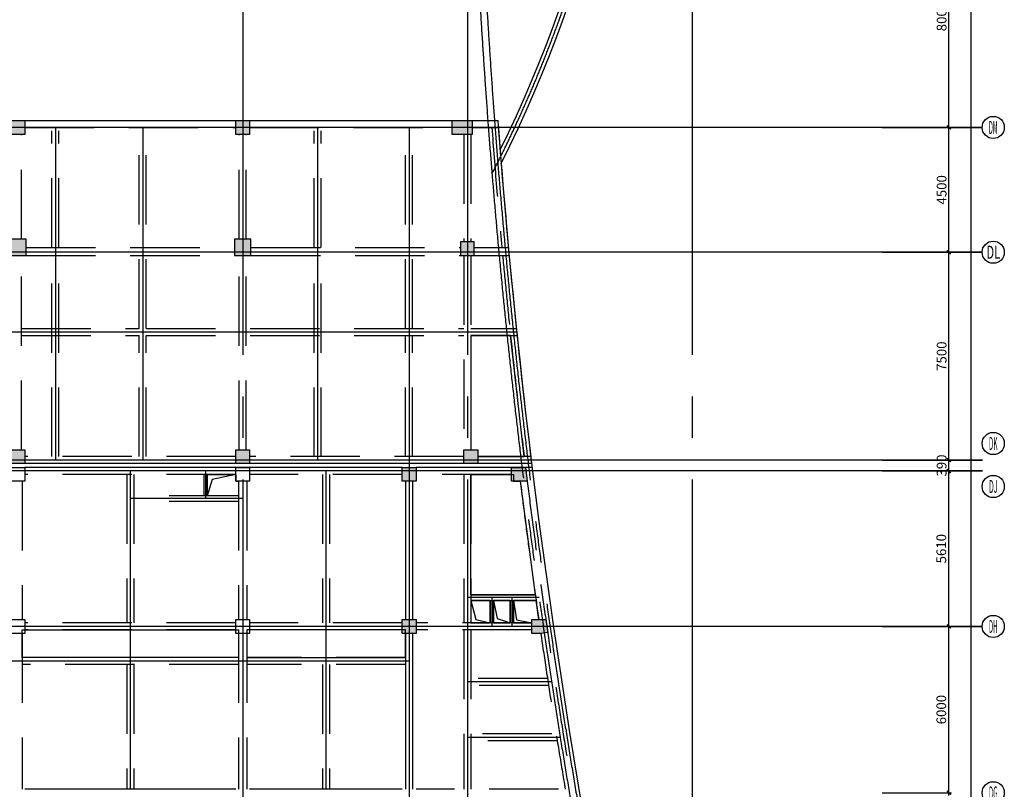
# Model space of a CAD drawing. Extents: x -90001763 to 9665196, y -83739257 to 263449.
# Drawn here: x 2026832 to 2062324, y -5299408 to -5271646 of the extents above; entities that cross this region are included whole.
import ezdxf
from ezdxf.enums import TextEntityAlignment as Align

# ---------------------------------------------------------------- set-up
doc = ezdxf.new("R2010")
doc.units = 0
doc.header["$LTSCALE"] = 1000
doc.header["$PDMODE"] = 3
doc.header["$PDSIZE"] = 100
doc.linetypes.add('CENTER', pattern=[39.5, 35, -1.5, 1.5, -1.5])
doc.linetypes.add('HIDDEN', pattern=[0.375, 0.25, -0.125])
doc.layers.get('0').update_dxf_attribs({"linetype": 'CONTINUOUS'})
doc.layers.get('DEFPOINTS').update_dxf_attribs({"linetype": 'CONTINUOUS'})
for name, color, linetype in [('AXIS', 9, 'CENTER'), ('AXIS_TEXT', 3, 'CONTINUOUS'), ('BEAM_CON', 4, 'HIDDEN'), ('BEAM_SE_CON', 4, 'HIDDEN'), ('HOUSE_COLUMN', 15, 'CONTINUOUS'), ('line', 3, 'CONTINUOUS'), ('ZHU', 6, 'CONTINUOUS'), ('结_修轴线尺寸', 7, 'CONTINUOUS')]:
    doc.layers.add(name, color=color, linetype=linetype)
doc.styles.add('_TCH_AXIS', font='COMPLEX', dxfattribs={"bigfont": 'GBCBIG'})
doc.styles.add('TSSD_Dimension', font='GBXWXT.shx', dxfattribs={"width": 0.7, "bigfont": 'GBHZFS.shx'})
doc.dimstyles.new('TSSD_100_100', dxfattribs={"dimtxt": 350, "dimasz": 100, "dimexe": 100, "dimexo": 100, "dimgap": 50, "dimtad": 0, "dimdec": 0, "dimdsep": 46, "dimtxsty": 'TSSD_Dimension', "dimblk": 'ARCHTICK', "dimcen": 100, "dimdle": 100, "dimadec": 0, "dimazin": 0, "dimtfac": 1, "dimtdec": 0, "dimtix": 1, "dimtmove": 2, "dimatfit": 3, "dimldrblk": 'ARCHTICK', "dimfxl": 2, "dimtvp": 0.7407407407407407, "dimtolj": 1, "dimarcsym": 0})

# ---------------------------------------------------------------- blocks, each defined once
blk = doc.blocks.new('_ArchTick')
at = {"color": 0, "linetype": 'ByBlock', "const_width": 0.5}
blk.add_lwpolyline([(-0.7071067811865476, -0.7071067811865476), (0.7071067811865476, 0.7071067811865476)], dxfattribs=at)
blk = doc.blocks.new('*D87')
at = {"layer": 'DEFPOINTS', "color": 0, "transparency": 16777216}
for p in [(2058623.806731483, -5175533.40574123), (2061123.806731483, -5175533.40574123), (2058623.806731483, -5335533.405740998)]:
    blk.add_point(p, dxfattribs=at)
at = {"layer": '结_修轴线尺寸', "color": 0, "lineweight": -2, "transparency": 16777216}
for p, q in [((2058723.806731483, -5175533.40574123), (2061223.806731483, -5175533.40574123)), ((2061123.806731483, -5335633.405740998), (2061123.806731483, -5175433.40574123)), ((2058723.806731483, -5335533.405740998), (2061223.806731483, -5335533.405740998))]:
    blk.add_line(p, q, dxfattribs=at)
at = {"layer": '结_修轴线尺寸', "color": 0, "lineweight": -2, "transparency": 16777216, "xscale": 100, "yscale": 100, "zscale": 100}
for p, rotation in [((2061123.806731483, -5175533.40574123), 90), ((2061123.806731483, -5335533.405740998), 270)]:
    blk.add_blockref('_ArchTick', p, dxfattribs=dict(at, rotation=rotation))
at = {"layer": '结_修轴线尺寸', "color": 0, "transparency": 16777216, "insert": (2060852.299003283, -5255533.405741114), "char_height": 350, "attachment_point": 5, "rotation": 90, "style": 'TSSD_Dimension'}
blk.add_mtext('\\A1;160000', dxfattribs=at)
blk = doc.blocks.new('*D105')
at = {"layer": 'DEFPOINTS', "color": 0, "transparency": 16777216}
for p in [(2057823.806731483, -5267533.405741229), (2060323.806731483, -5267533.405741229), (2057823.806731483, -5275533.405741229)]:
    blk.add_point(p, dxfattribs=at)
at = {"layer": '结_修轴线尺寸', "color": 0, "lineweight": -2, "transparency": 16777216}
for p, q in [((2057923.806731483, -5267533.405741229), (2060423.806731483, -5267533.405741229)), ((2060323.806731483, -5275633.405741229), (2060323.806731483, -5267433.405741229)), ((2057923.806731483, -5275533.405741229), (2060423.806731483, -5275533.405741229))]:
    blk.add_line(p, q, dxfattribs=at)
at = {"layer": '结_修轴线尺寸', "color": 0, "lineweight": -2, "transparency": 16777216, "xscale": 100, "yscale": 100, "zscale": 100}
for p, rotation in [((2060323.806731483, -5267533.405741229), 90), ((2060323.806731483, -5275533.405741229), 270)]:
    blk.add_blockref('_ArchTick', p, dxfattribs=dict(at, rotation=rotation))
at = {"layer": '结_修轴线尺寸', "color": 0, "transparency": 16777216, "insert": (2060064.440029515, -5271533.405741229), "char_height": 350, "attachment_point": 5, "rotation": 90, "style": 'TSSD_Dimension'}
blk.add_mtext('\\A1;8000', dxfattribs=at)
blk = doc.blocks.new('*D106')
at = {"layer": 'DEFPOINTS', "color": 0, "transparency": 16777216}
for p in [(2057823.806731483, -5275533.405741229), (2060323.806731483, -5275533.405741229), (2057823.806731483, -5280033.405741229)]:
    blk.add_point(p, dxfattribs=at)
at = {"layer": '结_修轴线尺寸', "color": 0, "lineweight": -2, "transparency": 16777216}
for p, q in [((2060323.806731483, -5280133.405741229), (2060323.806731483, -5275433.405741229)), ((2057923.806731483, -5275533.405741229), (2060423.806731483, -5275533.405741229)), ((2057923.806731483, -5280033.405741229), (2060423.806731483, -5280033.405741229))]:
    blk.add_line(p, q, dxfattribs=at)
at = {"layer": '结_修轴线尺寸', "color": 0, "lineweight": -2, "transparency": 16777216, "xscale": 100, "yscale": 100, "zscale": 100}
for p, rotation in [((2060323.806731483, -5275533.405741229), 90), ((2060323.806731483, -5280033.405741229), 270)]:
    blk.add_blockref('_ArchTick', p, dxfattribs=dict(at, rotation=rotation))
at = {"layer": '结_修轴线尺寸', "color": 0, "transparency": 16777216, "insert": (2060064.440029515, -5277783.405741229), "char_height": 350, "attachment_point": 5, "rotation": 90, "style": 'TSSD_Dimension'}
blk.add_mtext('\\A1;4500', dxfattribs=at)
blk = doc.blocks.new('*D107')
at = {"layer": 'DEFPOINTS', "color": 0, "transparency": 16777216}
for p in [(2057823.806731483, -5280033.405741229), (2060323.806731483, -5280033.405741229), (2057823.806731483, -5287533.405741229)]:
    blk.add_point(p, dxfattribs=at)
at = {"layer": '结_修轴线尺寸', "color": 0, "lineweight": -2, "transparency": 16777216}
for p, q in [((2057923.806731483, -5280033.405741229), (2060423.806731483, -5280033.405741229)), ((2060323.806731483, -5287633.405741229), (2060323.806731483, -5279933.405741229)), ((2057923.806731483, -5287533.405741229), (2060423.806731483, -5287533.405741229))]:
    blk.add_line(p, q, dxfattribs=at)
at = {"layer": '结_修轴线尺寸', "color": 0, "lineweight": -2, "transparency": 16777216, "xscale": 100, "yscale": 100, "zscale": 100}
for p, rotation in [((2060323.806731483, -5280033.405741229), 90), ((2060323.806731483, -5287533.405741229), 270)]:
    blk.add_blockref('_ArchTick', p, dxfattribs=dict(at, rotation=rotation))
at = {"layer": '结_修轴线尺寸', "color": 0, "transparency": 16777216, "insert": (2060064.440029515, -5283783.405741229), "char_height": 350, "attachment_point": 5, "rotation": 90, "style": 'TSSD_Dimension'}
blk.add_mtext('\\A1;7500', dxfattribs=at)
blk = doc.blocks.new('*D108')
at = {"layer": 'DEFPOINTS', "color": 0, "transparency": 16777216}
for p in [(2057823.806731483, -5287533.405741229), (2060323.806731483, -5287533.405741229), (2057823.806731483, -5287923.40574123)]:
    blk.add_point(p, dxfattribs=at)
at = {"layer": '结_修轴线尺寸', "color": 0, "lineweight": -2, "transparency": 16777216}
for p, q in [((2057923.806731483, -5287533.405741229), (2060423.806731483, -5287533.405741229)), ((2060323.806731483, -5287533.405741229), (2060323.806731483, -5287433.405741229)), ((2060323.806731483, -5287923.40574123), (2060323.806731483, -5287533.405741229)), ((2057923.806731483, -5287923.40574123), (2060423.806731483, -5287923.40574123)), ((2060323.806731483, -5287923.40574123), (2060323.806731483, -5288023.40574123))]:
    blk.add_line(p, q, dxfattribs=at)
at = {"layer": '结_修轴线尺寸', "color": 0, "lineweight": -2, "transparency": 16777216, "xscale": 100, "yscale": 100, "zscale": 100}
for p, rotation in [((2060323.806731483, -5287533.405741229), 270), ((2060323.806731483, -5287923.40574123), 90)]:
    blk.add_blockref('_ArchTick', p, dxfattribs=dict(at, rotation=rotation))
at = {"layer": '结_修轴线尺寸', "color": 0, "transparency": 16777216, "insert": (2060064.308118671, -5287728.40574123), "char_height": 350, "attachment_point": 5, "rotation": 90, "style": 'TSSD_Dimension'}
blk.add_mtext('\\A1;390', dxfattribs=at)
blk = doc.blocks.new('*D109')
at = {"layer": 'DEFPOINTS', "color": 0, "transparency": 16777216}
for p in [(2057823.806731483, -5287923.40574123), (2060323.806731483, -5287923.40574123), (2057823.806731483, -5293533.405741229)]:
    blk.add_point(p, dxfattribs=at)
at = {"layer": '结_修轴线尺寸', "color": 0, "lineweight": -2, "transparency": 16777216}
for p, q in [((2060323.806731483, -5293633.405741229), (2060323.806731483, -5287823.40574123)), ((2057923.806731483, -5287923.40574123), (2060423.806731483, -5287923.40574123)), ((2057923.806731483, -5293533.405741229), (2060423.806731483, -5293533.405741229))]:
    blk.add_line(p, q, dxfattribs=at)
at = {"layer": '结_修轴线尺寸', "color": 0, "lineweight": -2, "transparency": 16777216, "xscale": 100, "yscale": 100, "zscale": 100}
for p, rotation in [((2060323.806731483, -5287923.40574123), 90), ((2060323.806731483, -5293533.405741229), 270)]:
    blk.add_blockref('_ArchTick', p, dxfattribs=dict(at, rotation=rotation))
at = {"layer": '结_修轴线尺寸', "color": 0, "transparency": 16777216, "insert": (2060052.299003283, -5290728.40574123), "char_height": 350, "attachment_point": 5, "rotation": 90, "style": 'TSSD_Dimension'}
blk.add_mtext('\\A1;5610', dxfattribs=at)
blk = doc.blocks.new('*D110')
at = {"layer": 'DEFPOINTS', "color": 0, "transparency": 16777216}
for p in [(2057823.806731483, -5293533.405741229), (2060323.806731483, -5293533.405741229), (2057823.806731483, -5299533.405741229)]:
    blk.add_point(p, dxfattribs=at)
at = {"layer": '结_修轴线尺寸', "color": 0, "lineweight": -2, "transparency": 16777216}
for p, q in [((2057923.806731483, -5293533.405741229), (2060423.806731483, -5293533.405741229)), ((2060323.806731483, -5299633.405741229), (2060323.806731483, -5293433.405741229)), ((2057923.806731483, -5299533.405741229), (2060423.806731483, -5299533.405741229))]:
    blk.add_line(p, q, dxfattribs=at)
at = {"layer": '结_修轴线尺寸', "color": 0, "lineweight": -2, "transparency": 16777216, "xscale": 100, "yscale": 100, "zscale": 100}
for p, rotation in [((2060323.806731483, -5293533.405741229), 90), ((2060323.806731483, -5299533.405741229), 270)]:
    blk.add_blockref('_ArchTick', p, dxfattribs=dict(at, rotation=rotation))
at = {"layer": '结_修轴线尺寸', "color": 0, "transparency": 16777216, "insert": (2060052.299003283, -5296533.405741229), "char_height": 350, "attachment_point": 5, "rotation": 90, "style": 'TSSD_Dimension'}
blk.add_mtext('\\A1;6000', dxfattribs=at)

msp = doc.modelspace()

# ---------------------------------------------------------------- linework, layer by layer
at = {"layer": 'AXIS'}
for p, q in [((2034869.688667524, -5169733.40574123), (2034869.688667524, -5341233.405740997)), ((2042969.688667524, -5169733.40574123), (2042969.688667523, -5341233.405740997)), ((2051069.688667524, -5169733.40574123), (2051069.688667523, -5341233.405740997)), ((2061523.806731483, -5275533.405741229), (1993569.688667524, -5275533.405741229)), ((2028119.688667524, -5275533.405741229), (2028119.688667524, -5287533.405741229)), ((2031269.688667523, -5275533.405741229), (2031269.688667524, -5287533.405741229)), ((2037569.688667524, -5275533.405741229), (2037569.688667524, -5287533.405741229)), ((2040869.688667524, -5275533.405741229), (2040869.688667524, -5328033.40574123)), ((2061523.806731484, -5280033.405741229), (1993569.688667524, -5280033.405741229)), ((2044748.806426305, -5282913.40574123), (2010569.688667523, -5282913.40574123)), ((2061539.142199704, -5287533.405741229), (1993569.688667524, -5287533.405741229)), ((2061539.142175183, -5287923.405741229), (1993959.688692044, -5287923.405741229)), ((2030819.688667523, -5287923.40574123), (2030819.688667523, -5299408.405741109)), ((2033529.68866753, -5287923.40574123), (2033529.68866753, -5288923.40574123)), ((2037869.688667524, -5287923.40574123), (2037869.688667524, -5299408.405741202)), ((2034869.688667524, -5288923.40574123), (2030819.688667523, -5288923.40574123)), ((2045557.81079247, -5292493.405741375), (2042969.688667521, -5292493.405741375)), ((2043849.688667521, -5292493.405741375), (2043849.688667521, -5293533.405741229)), ((2044569.688667521, -5292493.405741375), (2044569.688667521, -5293533.405741229)), ((2061523.806756003, -5293533.405741229), (1993959.688692044, -5293533.405741229)), ((2040869.688667524, -5294783.40574096), (2018669.688667524, -5294783.40574096)), ((2046003.634420534, -5295533.405741258), (2042969.688667524, -5295533.405741258)), ((2046316.600086494, -5297533.405741258), (2042969.688667524, -5297533.405741258))]:
    msp.add_line(p, q, dxfattribs=at)
for centre, radius, start, end in [((2308169.688720399, -5255533.405752036), 265200.0000528757, 162.4427187050026, 197.5572812949975), ((2308169.688720399, -5255533.405752036), 264960.0000528757, 162.4427187050026, 197.5737025717671), ((2001775.244222732, -5255533.405741097), 47334, 332.7517897199234, 27.24821028007662)]:
    msp.add_arc(centre, radius, start, end, dxfattribs=at)
at = {"layer": 'BEAM_CON', "color": 55, "linetype": 'Continuous', "ltscale": 10}
for p, q in [((2027019.688667522, -5275283.405741758), (2034619.688667526, -5275283.405741758)), ((2035119.688667522, -5275283.405741758), (2042419.688667496, -5275283.405741764)), ((2043144.688667451, -5275283.405741764), (2044076.504401991, -5275283.405741758))]:
    msp.add_line(p, q, dxfattribs=at)
at = {"layer": 'BEAM_CON', "color": 55, "ltscale": 10}
for p, q in [((2026894.688667523, -5279558.405741134), (2026894.688667523, -5275783.405741762)), ((2027019.688667511, -5275533.405741758), (2034619.688667512, -5275533.405741758)), ((2034744.688667524, -5279558.405741134), (2034744.688667524, -5275783.405741762)), ((2034994.688667524, -5279558.405741134), (2034994.688667524, -5275783.405741762)), ((2035119.688667511, -5275533.405741758), (2042419.688667481, -5275533.405741764)), ((2042844.688667545, -5275783.405741767), (2042844.688667545, -5279658.405741134)), ((2043094.688667524, -5275783.405741767), (2043094.688667524, -5279658.405741134)), ((2043144.688667459, -5275533.405741764), (2044095.437791911, -5275533.405741758)), ((2027069.688667506, -5279858.405741137), (2034569.68866751, -5279858.405741137)), ((2035169.688667506, -5279858.405741137), (2042719.688667509, -5279858.405741137)), ((2043219.688667507, -5279858.405741137), (2044449.154814642, -5279858.405741137)), ((2026894.688667523, -5287158.405741223), (2026894.688667523, -5280158.405741141)), ((2027069.688667521, -5280158.405741137), (2034569.688667526, -5280158.405741137)), ((2034744.688667524, -5287158.405741223), (2034744.688667524, -5280158.405741141)), ((2034994.688667523, -5287158.405741223), (2034994.688667524, -5280158.405741141)), ((2035169.68866752, -5280158.405741137), (2042719.688667526, -5280158.405741137)), ((2042844.688667545, -5280158.405741141), (2042844.688667545, -5287158.405741223)), ((2043094.688667524, -5280158.405741141), (2043094.688667524, -5287158.405741223)), ((2043219.688667521, -5280158.405741137), (2044476.998257535, -5280158.405741138)), ((2034619.688667538, -5287408.40574096), (2027019.688667535, -5287408.40574096)), ((2042844.688667538, -5287408.40574096), (2035119.688667535, -5287408.40574096)), ((2045254.854593997, -5287408.40574096), (2043344.688667535, -5287408.40574096)), ((2034619.688667538, -5288048.40574096), (2027019.688667535, -5288048.40574096)), ((2040619.688667538, -5288048.40574096), (2035119.688667535, -5288048.40574096)), ((2044565.668552069, -5288048.405735968), (2041119.688667535, -5288048.40574096)), ((2026919.688667523, -5288298.405741238), (2026919.688667523, -5293283.405741304)), ((2034719.688667524, -5288298.405741238), (2034719.688667524, -5293283.405741304)), ((2035019.688667524, -5288298.405741238), (2035019.688667524, -5293283.405741304)), ((2034619.688667545, -5293408.40574096), (2027019.688667541, -5293408.40574096)), ((2040619.688667545, -5293408.40574096), (2035119.688667541, -5293408.40574096)), ((2045296.494296511, -5293408.40574096), (2041119.688667541, -5293408.40574096)), ((2045296.494296511, -5293408.40574096), (2041119.688667541, -5293408.40574096)), ((2026919.688667523, -5293783.40574131), (2026919.688667523, -5299408.405741226)), ((2034619.688667531, -5293658.40574096), (2027019.688667529, -5293658.40574096)), ((2034719.688667524, -5293783.40574131), (2034719.688667524, -5299408.405741226)), ((2035019.688667524, -5293783.40574131), (2035019.688667524, -5299408.405741226)), ((2040619.688667531, -5293658.40574096), (2035119.688667529, -5293658.40574096)), ((2045296.494296496, -5293658.40574096), (2041119.688667529, -5293658.40574096)), ((2045296.494296496, -5293658.40574096), (2041119.688667529, -5293658.40574096)), ((2034719.688667524, -5294658.405740961), (2026919.688667523, -5294658.405740961)), ((2034719.688667524, -5294908.40574096), (2026919.688667523, -5294908.40574096)), ((2040744.688667524, -5294658.405740961), (2035019.688667524, -5294658.405740961)), ((2040744.688667524, -5294908.405740961), (2035019.688667524, -5294908.40574096)), ((2046250.982371787, -5299408.405741225), (2041119.688667547, -5299408.40574096))]:
    msp.add_line(p, q, dxfattribs=at)
at = {"layer": 'BEAM_CON', "color": 55, "linetype": 'ByBlock', "ltscale": 10}
for p, q in [((2034619.688667524, -5287658.40574096), (2027019.688667524, -5287658.40574096)), ((2040619.688667552, -5287798.40574096), (2027019.688667547, -5287798.40574096)), ((2042844.688667524, -5287658.40574096), (2035119.688667524, -5287658.40574096)), ((2045302.430576453, -5287798.405734854), (2041119.688667547, -5287798.405741206)), ((2045285.284459289, -5287658.40574096), (2043344.688667524, -5287658.40574096)), ((2040744.688667524, -5288298.405741212), (2040744.688667524, -5293283.405741226)), ((2040994.688667524, -5288298.405741212), (2040994.688667524, -5293283.405741226)), ((2040744.688667524, -5293783.405741232), (2040744.688667524, -5299408.40574096)), ((2040994.688667524, -5293783.405741232), (2040994.688667524, -5299408.40574096)), ((2034619.688667552, -5299408.40574096), (2027019.688667547, -5299408.40574096)), ((2040619.688667552, -5299408.40574096), (2035119.688667547, -5299408.40574096))]:
    msp.add_line(p, q, dxfattribs=at)
at = {"layer": 'BEAM_CON', "color": 55, "linetype": 'Continuous', "ltscale": 10}
for centre, radius, start, end in [((2001775.244222732, -5255533.405741097), 47459, 333.3366317551794, 26.66336824482062), ((2001775.244222732, -5255533.405741097), 47209, 333.8408383995766, 26.15916160042338), ((2308169.688720399, -5255533.405752036), 264840.0000528757, 184.2767070811601, 186.967115138533), ((2308169.688720399, -5255533.405752036), 264840.0000528757, 184.3038257116149, 197.6102950269216)]:
    msp.add_arc(centre, radius, start, end, dxfattribs=at)
at = {"layer": 'BEAM_CON', "color": 55, "linetype": 'HIDDEN', "ltscale": 10}
for start, end in [(184.3270984338666, 185.2652396274767), (185.3303626221776, 185.9015794219069), (185.9559073257412, 186.9064725052796), (187.1002915547682, 189.5273967544965)]:
    msp.add_arc((2308169.688720399, -5255533.405730423), 265075.0000528757, start, end, dxfattribs=at)
at = {"layer": 'BEAM_CON', "color": 55, "ltscale": 10}
for start, end in [(187.0935669926146, 188.1797053611181), (188.2888029449009, 189.5183360860559)]:
    msp.add_arc((2308169.688720399, -5255533.405730423), 265325.0000528757, start, end, dxfattribs=at)
at = {"layer": 'BEAM_SE_CON', "color": 55, "ltscale": 10}
for p, q in [((2027994.688667524, -5279858.405741137), (2027994.688667524, -5275658.40574123)), ((2028244.688667524, -5279858.405741137), (2028244.688667524, -5275658.40574123)), ((2031144.688667523, -5282788.405741137), (2031144.688667524, -5275658.40574123)), ((2031394.688667523, -5282788.405741137), (2031394.688667524, -5275658.40574123)), ((2037444.688667524, -5279858.405741137), (2037444.688667524, -5275658.40574123)), ((2037694.688667524, -5279858.405741137), (2037694.688667524, -5275658.40574123)), ((2040744.688667524, -5282788.405741137), (2040744.688667524, -5275658.40574123)), ((2040994.688667524, -5282788.405741137), (2040994.688667524, -5275658.40574123)), ((2027994.688667524, -5287408.40574096), (2027994.688667523, -5280158.405741137)), ((2028244.688667524, -5287408.40574096), (2028244.688667524, -5280158.405741137)), ((2037444.688667524, -5287408.40574096), (2037444.688667524, -5280158.405741137)), ((2037694.688667524, -5287408.40574096), (2037694.688667524, -5280158.405741137)), ((2026894.688667523, -5282788.405741137), (2031144.688667524, -5282788.405741137)), ((2031394.688667523, -5282788.405741137), (2042844.688667545, -5282788.405741137)), ((2043094.688667524, -5282788.405741137), (2044735.843887202, -5282788.405741137)), ((2026894.688667523, -5283038.405741137), (2031144.688667524, -5283038.405741137)), ((2031144.688667524, -5287408.40574096), (2031144.688667523, -5283038.405741137)), ((2031394.688667523, -5283038.405741137), (2042844.688667545, -5283038.405741137)), ((2031394.688667524, -5287408.40574096), (2031394.688667523, -5283038.405741137)), ((2040744.688667524, -5287408.40574096), (2040744.688667524, -5283038.405741137)), ((2040994.688667524, -5287408.40574096), (2040994.688667524, -5283038.405741137)), ((2043094.688667524, -5283038.405741137), (2044761.828921936, -5283038.405741137)), ((2030694.688667523, -5288048.405740961), (2030694.688667523, -5293408.40574096)), ((2030944.688667523, -5288048.405740961), (2030944.688667523, -5293408.40574096)), ((2033469.68866753, -5288048.40574096), (2033469.68866753, -5288823.40574123)), ((2033589.68866753, -5288048.40574096), (2033589.68866753, -5288823.40574123)), ((2037744.688667524, -5288048.40574096), (2037744.688667524, -5293408.40574096)), ((2037994.688667524, -5288048.405740961), (2037994.688667524, -5293408.405740961)), ((2042844.688667524, -5288048.40574096), (2042844.688667524, -5293408.40574096)), ((2043094.688667524, -5288048.40574096), (2043094.688667524, -5293408.40574096)), ((2034719.688667524, -5288823.40574123), (2030944.688667523, -5288823.40574123)), ((2034719.688667524, -5289023.40574123), (2030944.688667523, -5289023.40574123)), ((2043094.688667525, -5292393.405741375), (2045417.531636483, -5292393.405741375)), ((2043094.688667525, -5292593.405741375), (2045445.666118265, -5292593.405741375)), ((2043789.688679605, -5292593.405741297), (2043789.688679605, -5293408.405740868)), ((2043789.688679605, -5293408.40574096), (2043789.688679605, -5292633.405741401)), ((2043909.688679604, -5292593.405741305), (2043909.688679604, -5293408.405740876)), ((2043909.688679604, -5293408.40574096), (2043909.688679604, -5292593.405741305)), ((2044509.688679606, -5292593.405741365), (2044509.688679606, -5293408.405740932)), ((2044509.688679606, -5292593.405741355), (2044509.688679606, -5293408.40574096)), ((2044629.688679606, -5292593.40574138), (2044629.688679606, -5293408.405740947)), ((2044629.688679603, -5293408.40574096), (2044629.688679677, -5292593.40574138)), ((2042844.688667524, -5293658.40574096), (2042844.688667524, -5299408.40574096)), ((2043094.688667524, -5293658.40574096), (2043094.688667524, -5299408.40574096)), ((2030694.688667523, -5294908.40574096), (2030694.688667523, -5299408.405741106)), ((2030944.688667523, -5294908.40574096), (2030944.688667523, -5299408.405741109)), ((2037744.688667523, -5294908.40574096), (2037744.688667524, -5299408.405741202)), ((2037994.688667524, -5294908.40574096), (2037994.688667524, -5299408.405741205)), ((2045858.156322566, -5295408.405741257), (2043094.688667524, -5295408.405741257)), ((2045896.281702255, -5295658.405741258), (2043094.688667524, -5295658.405741258)), ((2046012.121541955, -5297408.405741258), (2043094.688667524, -5297408.405741257)), ((2046210.073457002, -5297658.405741257), (2043094.688667524, -5297658.405741258))]:
    msp.add_line(p, q, dxfattribs=at)
at = {"layer": 'HOUSE_COLUMN', "color": 55}
for points in [[(2026519.688667526, -5275283.405741753), (2027019.688667521, -5275283.405741776), (2026519.688667498, -5275783.405741762), (2027019.688667498, -5275783.405741762)], [(2034619.688667526, -5275283.405741753), (2035119.688667521, -5275283.405741776), (2034619.688667498, -5275783.405741762), (2035119.688667498, -5275783.405741762)], [(2042419.688667496, -5275283.405741761), (2043144.688667491, -5275283.405741785), (2042419.688667467, -5275783.40574177), (2043144.688667467, -5275783.40574177)], [(2026469.688667527, -5280158.405741145), (2027069.688667521, -5280158.405741117), (2026469.688667492, -5279558.405741134), (2027069.688667492, -5279558.405741134)], [(2034569.688667526, -5280158.405741145), (2035169.68866752, -5280158.405741117), (2034569.688667492, -5279558.405741134), (2035169.688667492, -5279558.405741134)], [(2042719.688667526, -5280158.405741142), (2043219.688667521, -5280158.405741119), (2042719.688667498, -5279658.405741134), (2043219.688667498, -5279658.405741134)], [(2026519.688667552, -5287158.40574122), (2027019.688667547, -5287158.405741244), (2026519.688667523, -5287658.405741229), (2027019.688667524, -5287658.405741229)], [(2034619.688667552, -5287158.40574122), (2035119.688667547, -5287158.405741244), (2034619.688667524, -5287658.405741229), (2035119.688667524, -5287658.405741229)], [(2042844.688667552, -5287158.40574122), (2043344.688667547, -5287158.405741244), (2042844.688667524, -5287658.405741229), (2043344.688667524, -5287658.405741229)], [(2040619.688667552, -5287798.405741204), (2041119.688667547, -5287798.405741227), (2040619.688667524, -5288298.405741212), (2041119.688667524, -5288298.405741212)], [(2044565.668552055, -5288298.405736158), (2044565.668552083, -5287798.405741144), (2045127.466959846, -5288298.40574115), (2045065.668552062, -5287798.405741144)], [(2040619.688667552, -5293283.405741223), (2041119.688667547, -5293283.405741246), (2040619.688667524, -5293783.405741232), (2041119.688667524, -5293783.405741232)], [(2045296.494296518, -5293283.405741403), (2045296.494296489, -5293783.405741409), (2045796.494296497, -5293283.405741403), (2045616.278625961, -5293783.405741408)], [(2045796.494296497, -5293283.405741403), (2045616.278625961, -5293783.405741408), (2045863.698991357, -5293747.360393624), (2045863.667121243, -5293747.36503661)]]:
    msp.add_solid(points, dxfattribs=at)
at = {"layer": 'line', "color": 55}
for points in [[(2043094.688667524, -5287158.405740936), (2043344.688667547, -5287158.40574114), (2043344.688667535, -5287408.405741133), (2045018.135376399, -5287408.405740856), (2044525.552378575, -5283038.405741332), (2043094.688667524, -5283038.405741137)], [(2033589.68866753, -5288048.40574096), (2034619.688667538, -5288048.405741235), (2034619.688667524, -5288298.405741238), (2034719.688667524, -5288298.405741238), (2034719.688667524, -5288823.40574123), (2033589.68866753, -5288823.405741222)], [(2043094.688667524, -5288048.405740856), (2044627.466962508, -5288048.40574104), (2044627.466962494, -5288298.40574123), (2044875.536816165, -5288298.40574693), (2045417.531636483, -5292393.405741271), (2043094.688667525, -5292393.405741271)], [(2026919.688667523, -5293658.40574096), (2034719.688667524, -5293658.40574096), (2034719.688667524, -5294658.405740961), (2026919.688667523, -5294658.405740961)], [(2040744.688667524, -5293658.40574096), (2035019.688667524, -5293658.40574096), (2035019.688667524, -5294658.405740961), (2040744.688667524, -5294658.405740961)]]:
    msp.add_lwpolyline(points, close=True, dxfattribs=at)
for points in [[(2034619.688667538, -5288048.405741235), (2033765.064231125, -5288230.390599245), (2033589.68866753, -5288823.405741222)], [(2043094.688667521, -5292593.405741375), (2043094.688667521, -5293408.40574096), (2043789.688679605, -5293408.40574096), (2043789.688679605, -5292593.405741375), (2043094.688667521, -5292593.405741375), (2043279.064231122, -5293281.405741137), (2043789.688679605, -5293408.40574096)], [(2043909.688679604, -5292593.405741375), (2043909.688679604, -5293408.40574096), (2044509.688679606, -5293408.40574096), (2044509.688679606, -5292593.405741375), (2043909.688679604, -5292593.405741375), (2044039.064231122, -5293244.905741137), (2044509.688679606, -5293408.40574096)], [(2044629.688679677, -5292593.405741375), (2044629.688679606, -5293408.40574096), (2045296.494296511, -5293408.40574096)], [(2045543.922367916, -5293283.405741411), (2045445.666118265, -5292593.405741375), (2044629.688679677, -5292593.405741375), (2044741.564231122, -5293297.405741137), (2045296.494296511, -5293408.40574096)]]:
    msp.add_lwpolyline(points, dxfattribs=at)
at = {"layer": 'ZHU', "color": 55}
for points in [[(2026519.688667526, -5275283.405741756), (2027019.688667521, -5275283.405741756), (2027019.688667498, -5275783.405741762), (2026519.688667498, -5275783.405741762)], [(2034619.688667526, -5275283.405741756), (2035119.688667521, -5275283.405741757), (2035119.688667498, -5275783.405741762), (2034619.688667498, -5275783.405741762)], [(2042419.688667496, -5275283.405741764), (2043144.688667491, -5275283.405741764), (2043144.688667467, -5275783.40574177), (2042419.688667467, -5275783.40574177)], [(2026469.688667527, -5280158.405741141), (2027069.688667521, -5280158.405741141), (2027069.688667492, -5279558.405741134), (2026469.688667492, -5279558.405741134)], [(2034569.688667526, -5280158.405741141), (2035169.68866752, -5280158.405741141), (2035169.688667492, -5279558.405741134), (2034569.688667492, -5279558.405741134)], [(2042719.688667526, -5280158.405741139), (2043219.688667521, -5280158.405741139), (2043219.688667498, -5279658.405741134), (2042719.688667498, -5279658.405741134)], [(2026519.688667552, -5287158.405741223), (2027019.688667547, -5287158.405741223), (2027019.688667524, -5287658.405741229), (2026519.688667523, -5287658.405741229)], [(2034619.688667552, -5287158.405741223), (2035119.688667547, -5287158.405741223), (2035119.688667524, -5287658.405741229), (2034619.688667524, -5287658.405741229)], [(2042844.688667552, -5287158.405741223), (2043344.688667547, -5287158.405741223), (2043344.688667524, -5287658.405741229), (2042844.688667524, -5287658.405741229)], [(2026519.688667552, -5287798.405741232), (2027019.688667547, -5287798.405741232), (2027019.688667524, -5288298.405741238), (2026519.688667523, -5288298.405741238)], [(2034619.688667552, -5287798.405741232), (2035119.688667547, -5287798.405741232), (2035119.688667524, -5288298.405741238), (2034619.688667524, -5288298.405741238)], [(2040619.688667552, -5287798.405741206), (2041119.688667547, -5287798.405741206), (2041119.688667524, -5288298.405741212), (2040619.688667524, -5288298.405741212)], [(2044565.668552083, -5287798.405741144), (2045065.668552062, -5287798.405741144), (2045127.466959846, -5288298.40574115), (2044565.668552055, -5288298.40574115)], [(2026519.688667552, -5293283.405741304), (2027019.688667547, -5293283.405741304), (2027019.688667523, -5293783.40574131), (2026519.688667523, -5293783.40574131)], [(2034619.688667552, -5293283.405741304), (2035119.688667547, -5293283.405741304), (2035119.688667524, -5293783.40574131), (2034619.688667524, -5293783.40574131)], [(2040619.688667552, -5293283.405741226), (2041119.688667547, -5293283.405741226), (2041119.688667524, -5293783.405741232), (2040619.688667524, -5293783.405741232)]]:
    msp.add_lwpolyline(points, close=True, dxfattribs=at)
msp.add_lwpolyline([(2045863.667121243, -5293747.36503661), (2045616.278625961, -5293783.405741408), (2045296.494296489, -5293783.405741409), (2045296.494296518, -5293283.405741403), (2045796.494296497, -5293283.405741403), (2045863.698991357, -5293747.360393624)], dxfattribs=at)
at = {"layer": '结_修轴线尺寸'}
for p, q in [((2058052.761889901, -5275533.405741229), (2061523.806731483, -5275533.405741229)), ((2058052.761889901, -5280033.405741229), (2061523.806731483, -5280033.405741229)), ((2058052.761889901, -5287533.405741229), (2061539.142175183, -5287533.405741229)), ((2058052.761889901, -5287923.405741229), (2061539.142175183, -5287923.405741229)), ((2058052.761889901, -5293533.405741229), (2061523.806731483, -5293533.405741229))]:
    msp.add_line(p, q, dxfattribs=at)
for centre in [(2061923.806731483, -5275533.405741229), (2061923.806731484, -5280033.405741229), (2061923.806731483, -5286934.913479381), (2061923.806731483, -5288484.851770245), (2061923.806731483, -5293533.405741229), (2061923.806731483, -5299533.405741229)]:
    msp.add_circle(centre, 400, dxfattribs=at)

# ---------------------------------------------------------------- texts
at = {"layer": 'AXIS_TEXT', "style": '_TCH_AXIS'}
for s, width, p, p2 in [('DM', 0.3255813953492278, (2061768.49067654, -5275766.379823644), (2062079.122786426, -5275766.379823644)), ('DL', 0.6054005966034764, (2061678.483034408, -5280266.379823644), (2062175.490462409, -5280266.379823644)), ('DK', 0.3414634146345561, (2061768.490676539, -5287167.887561795), (2062079.122786426, -5287167.887561795)), ('DJ', 0.4242424242429332, (2061768.490676539, -5288717.82585266), (2062079.122786426, -5288717.82585266)), ('DH', 0.3333333333337334, (2061768.490676539, -5293766.379823644), (2062079.122786426, -5293766.379823644)), ('DG', 0.3500000000004199, (2061768.490676539, -5299766.379823644), (2062079.122786426, -5299766.379823644))]:
    msp.add_text(s, height=465.9481648291925, dxfattribs=dict(at, width=width)).set_placement(p, p2, align=Align.FIT)

# ---------------------------------------------------------------- dimensions: what is measured, and where the dimension line sits
at = {"layer": '结_修轴线尺寸'}
for p1, p2, picture, middle in [((2058623.806731483, -5335533.405740998), (2058623.806731483, -5175533.40574123), '*D87', (2060852.299003283, -5255533.405741114)), ((2057823.806731483, -5275533.405741229), (2057823.806731483, -5267533.405741229), '*D105', (2060064.440029515, -5271533.405741229)), ((2057823.806731483, -5280033.405741229), (2057823.806731483, -5275533.405741229), '*D106', (2060064.440029515, -5277783.405741229)), ((2057823.806731483, -5287533.405741229), (2057823.806731483, -5280033.405741229), '*D107', (2060064.440029515, -5283783.405741229)), ((2057823.806731483, -5287923.40574123), (2057823.806731483, -5287533.405741229), '*D108', (2060064.308118671, -5287728.40574123)), ((2057823.806731483, -5293533.405741229), (2057823.806731483, -5287923.40574123), '*D109', (2060052.299003283, -5290728.40574123)), ((2057823.806731483, -5299533.405741229), (2057823.806731483, -5293533.405741229), '*D110', (2060052.299003283, -5296533.405741229))]:
    dim = msp.add_aligned_dim(p1=p1, p2=p2, distance=-2500, dimstyle='TSSD_100_100', dxfattribs=at)
    dim.commit()
    dim.dimension.update_dxf_attribs({"geometry": picture, "text_midpoint": middle})

doc.saveas('drawing.dxf')
